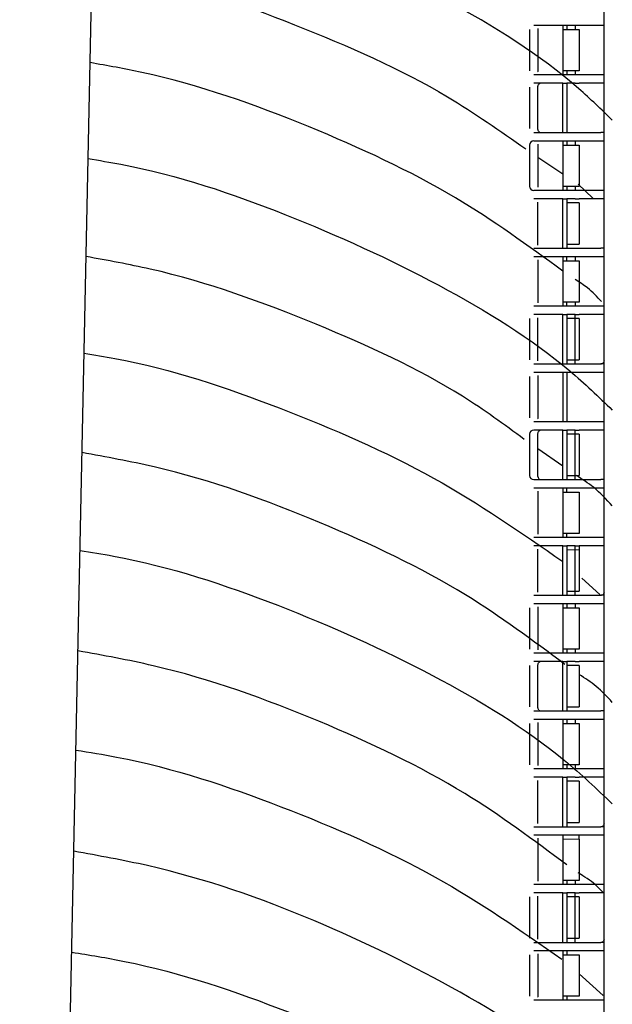
# Model space of a CAD drawing. Units: millimetres. Extents: x 627 to 8473, y 1183 to 6929.
# Drawn here: x 2126 to 2133, y 1743 to 1755 of the extents above; entities that cross this region are included whole.
import ezdxf

# ---------------------------------------------------------------- set-up
doc = ezdxf.new("R2010")
doc.units = ezdxf.units.MM
doc.header["$LTSCALE"] = 20
doc.linetypes.add('PHANTOM', pattern=[12.7, 6.35, -1.27, 1.27, -1.27, 1.27, -1.27])

msp = doc.modelspace()

# ---------------------------------------------------------------- linework, layer by layer
at = {"color": 7, "linetype": 'Continuous', "lineweight": 25}
for p, q in [((2133.199, 1673.432), (2133.199, 1883.846)), ((2126.125, 1713.072), (2127.115, 1761.061)), ((2132.299, 1754.796), (2132.299, 1754.296)), ((2132.399, 1754.806), (2132.399, 1754.286)), ((2132.699, 1754.846), (2132.899, 1754.846)), ((2132.699, 1754.846), (2132.699, 1754.796)), ((2132.699, 1754.796), (2132.899, 1754.796)), ((2132.699, 1754.796), (2132.699, 1754.296)), ((2132.749, 1754.846), (2132.749, 1754.796)), ((2132.849, 1754.846), (2132.849, 1754.796)), ((2132.899, 1754.796), (2132.899, 1754.296)), ((2132.4, 1754.282), (2132.399, 1754.286)), ((2132.699, 1754.296), (2132.699, 1754.246)), ((2132.899, 1754.296), (2132.699, 1754.296)), ((2132.899, 1754.246), (2132.699, 1754.246)), ((2132.749, 1754.296), (2132.749, 1754.246)), ((2132.849, 1754.296), (2132.849, 1754.246)), ((2132.299, 1754.096), (2132.299, 1753.596)), ((2132.439, 1754.146), (2132.349, 1754.146)), ((2132.399, 1753.586), (2132.399, 1754.106)), ((2132.699, 1754.146), (2132.439, 1754.146)), ((2132.699, 1754.146), (2132.749, 1754.146)), ((2132.699, 1753.546), (2132.699, 1754.146)), ((2132.849, 1754.146), (2132.749, 1754.146)), ((2132.749, 1754.146), (2132.749, 1753.546)), ((2132.849, 1754.146), (2132.899, 1754.146)), ((2133.159, 1754.146), (2132.899, 1754.146)), ((2133.199, 1754.146), (2133.159, 1754.146)), ((2132.349, 1753.546), (2132.439, 1753.546)), ((2132.439, 1753.546), (2132.699, 1753.546)), ((2132.699, 1753.546), (2132.749, 1753.546)), ((2132.749, 1753.546), (2132.849, 1753.546)), ((2132.849, 1753.546), (2132.899, 1753.546)), ((2132.899, 1753.546), (2133.159, 1753.546)), ((2133.199, 1753.546), (2133.159, 1753.546)), ((2132.299, 1753.396), (2132.299, 1752.896)), ((2132.399, 1753.406), (2132.399, 1752.886)), ((2132.699, 1753.446), (2132.899, 1753.446)), ((2132.699, 1753.446), (2132.699, 1753.396)), ((2132.699, 1753.396), (2132.699, 1752.896)), ((2132.699, 1753.396), (2132.899, 1753.396)), ((2132.749, 1753.446), (2132.749, 1753.396)), ((2132.849, 1753.446), (2132.849, 1753.396)), ((2132.899, 1753.396), (2132.899, 1752.896)), ((2132.399, 1753.249), (2132.699, 1753.049)), ((2132.699, 1752.896), (2132.699, 1752.846)), ((2132.899, 1752.896), (2132.699, 1752.896)), ((2132.749, 1752.896), (2132.749, 1752.846)), ((2132.849, 1752.896), (2132.849, 1752.846)), ((2132.886, 1752.921), (2133.065, 1752.754)), ((2132.899, 1752.846), (2132.699, 1752.846)), ((2132.439, 1752.746), (2132.349, 1752.746)), ((2132.399, 1752.186), (2132.399, 1752.706)), ((2132.699, 1752.746), (2132.439, 1752.746)), ((2132.699, 1752.746), (2132.749, 1752.746)), ((2132.699, 1752.146), (2132.699, 1752.746)), ((2132.849, 1752.746), (2132.749, 1752.746)), ((2132.749, 1752.746), (2132.749, 1752.146)), ((2132.899, 1752.696), (2132.749, 1752.696)), ((2132.849, 1752.746), (2132.899, 1752.746)), ((2133.159, 1752.746), (2132.899, 1752.746)), ((2132.899, 1752.696), (2132.899, 1752.196)), ((2133.199, 1752.746), (2133.159, 1752.746)), ((2132.749, 1752.196), (2132.899, 1752.196)), ((2132.349, 1752.146), (2132.439, 1752.146)), ((2132.439, 1752.146), (2132.699, 1752.146)), ((2132.699, 1752.146), (2132.749, 1752.146)), ((2132.699, 1752.046), (2132.899, 1752.046)), ((2132.699, 1752.046), (2132.699, 1751.996)), ((2132.749, 1752.146), (2132.849, 1752.146)), ((2132.749, 1751.996), (2132.749, 1752.046)), ((2132.849, 1752.146), (2132.899, 1752.146)), ((2132.849, 1752.046), (2132.849, 1751.996)), ((2132.899, 1752.146), (2133.159, 1752.146)), ((2133.199, 1752.146), (2133.159, 1752.146)), ((2132.399, 1752.006), (2132.399, 1751.486)), ((2132.699, 1751.996), (2132.899, 1751.996)), ((2132.699, 1751.996), (2132.699, 1751.496)), ((2132.899, 1751.996), (2132.899, 1751.496)), ((2132.699, 1751.496), (2132.699, 1751.446)), ((2132.899, 1751.496), (2132.699, 1751.496)), ((2132.899, 1751.446), (2132.699, 1751.446)), ((2132.749, 1751.446), (2132.749, 1751.496)), ((2132.849, 1751.496), (2132.849, 1751.446)), ((2132.439, 1751.346), (2132.349, 1751.346)), ((2132.699, 1751.346), (2132.439, 1751.346)), ((2132.699, 1751.346), (2132.749, 1751.346)), ((2132.699, 1750.746), (2132.699, 1751.346)), ((2132.749, 1751.346), (2132.749, 1750.746)), ((2132.849, 1751.346), (2132.749, 1751.346)), ((2132.849, 1750.746), (2132.849, 1751.346)), ((2132.849, 1751.346), (2132.899, 1751.346)), ((2133.159, 1751.346), (2132.899, 1751.346)), ((2133.199, 1751.346), (2133.159, 1751.346)), ((2132.299, 1751.296), (2132.299, 1750.796)), ((2132.399, 1750.786), (2132.399, 1751.306)), ((2132.899, 1751.296), (2132.749, 1751.296)), ((2132.899, 1751.296), (2132.899, 1750.796)), ((2132.349, 1750.746), (2132.439, 1750.746)), ((2132.439, 1750.746), (2132.699, 1750.746)), ((2132.699, 1750.746), (2132.749, 1750.746)), ((2132.749, 1750.796), (2132.899, 1750.796)), ((2132.749, 1750.746), (2132.849, 1750.746)), ((2132.849, 1750.746), (2132.899, 1750.746)), ((2132.899, 1750.746), (2133.159, 1750.746)), ((2133.199, 1750.746), (2133.159, 1750.746)), ((2132.699, 1750.646), (2132.899, 1750.646)), ((2132.699, 1750.646), (2132.699, 1750.046)), ((2132.749, 1750.646), (2132.749, 1750.046)), ((2132.299, 1750.596), (2132.299, 1750.096)), ((2132.399, 1750.606), (2132.399, 1750.086)), ((2132.4, 1750.082), (2132.399, 1750.086)), ((2132.899, 1750.046), (2132.699, 1750.046)), ((2132.299, 1749.896), (2132.299, 1749.396)), ((2132.439, 1749.946), (2132.349, 1749.946)), ((2132.399, 1749.386), (2132.399, 1749.906)), ((2132.699, 1749.946), (2132.439, 1749.946)), ((2132.699, 1749.346), (2132.699, 1749.946)), ((2132.699, 1749.946), (2132.749, 1749.946)), ((2132.749, 1749.946), (2132.749, 1749.346)), ((2132.849, 1749.946), (2132.749, 1749.946)), ((2132.899, 1749.896), (2132.749, 1749.896)), ((2132.849, 1749.346), (2132.849, 1749.946)), ((2132.849, 1749.946), (2132.899, 1749.946)), ((2133.159, 1749.946), (2132.899, 1749.946)), ((2132.899, 1749.896), (2132.899, 1749.396)), ((2133.199, 1749.946), (2133.159, 1749.946)), ((2132.699, 1749.511), (2132.399, 1749.719)), ((2132.349, 1749.346), (2132.439, 1749.346)), ((2132.439, 1749.346), (2132.699, 1749.346)), ((2132.699, 1749.346), (2132.749, 1749.346)), ((2132.749, 1749.396), (2132.899, 1749.396)), ((2132.749, 1749.346), (2132.849, 1749.346)), ((2132.849, 1749.346), (2132.899, 1749.346)), ((2132.899, 1749.346), (2133.159, 1749.346)), ((2133.199, 1749.346), (2133.159, 1749.346)), ((2132.399, 1749.206), (2132.399, 1748.686)), ((2132.699, 1749.246), (2132.899, 1749.246)), ((2132.699, 1749.246), (2132.699, 1749.196)), ((2132.699, 1749.196), (2132.699, 1748.696)), ((2132.699, 1749.196), (2132.899, 1749.196)), ((2132.749, 1749.196), (2132.749, 1749.246)), ((2132.899, 1749.196), (2132.899, 1748.696)), ((2132.699, 1748.696), (2132.699, 1748.646)), ((2132.899, 1748.696), (2132.699, 1748.696)), ((2132.899, 1748.646), (2132.699, 1748.646)), ((2132.749, 1748.646), (2132.749, 1748.696)), ((2132.439, 1748.546), (2132.349, 1748.546)), ((2132.399, 1747.986), (2132.399, 1748.506)), ((2132.699, 1748.546), (2132.439, 1748.546)), ((2132.699, 1747.946), (2132.699, 1748.546)), ((2132.699, 1748.546), (2132.749, 1748.546)), ((2132.749, 1748.546), (2132.749, 1747.946)), ((2132.849, 1748.546), (2132.749, 1748.546)), ((2132.849, 1747.946), (2132.849, 1748.546)), ((2132.849, 1748.546), (2132.899, 1748.546)), ((2133.159, 1748.546), (2132.899, 1748.546)), ((2132.899, 1748.546), (2132.899, 1748.496)), ((2132.899, 1748.496), (2132.899, 1747.996)), ((2133.199, 1748.546), (2133.159, 1748.546)), ((2132.932, 1748.153), (2133.147, 1747.958)), ((2132.749, 1747.996), (2132.899, 1747.996)), ((2132.349, 1747.946), (2132.439, 1747.946)), ((2132.439, 1747.946), (2132.699, 1747.946)), ((2132.699, 1747.946), (2132.749, 1747.946)), ((2132.749, 1747.946), (2132.849, 1747.946)), ((2132.849, 1747.946), (2132.899, 1747.946)), ((2132.899, 1747.946), (2133.159, 1747.946)), ((2133.199, 1747.946), (2133.159, 1747.946)), ((2132.299, 1747.796), (2132.299, 1747.296)), ((2132.399, 1747.806), (2132.399, 1747.286)), ((2132.699, 1747.846), (2132.899, 1747.846)), ((2132.699, 1747.846), (2132.699, 1747.796)), ((2132.699, 1747.796), (2132.699, 1747.296)), ((2132.699, 1747.796), (2132.899, 1747.796)), ((2132.749, 1747.846), (2132.749, 1747.796)), ((2132.849, 1747.846), (2132.849, 1747.796)), ((2132.899, 1747.796), (2132.899, 1747.296)), ((2132.699, 1747.296), (2132.699, 1747.246)), ((2132.899, 1747.296), (2132.699, 1747.296)), ((2132.749, 1747.296), (2132.749, 1747.246)), ((2132.849, 1747.296), (2132.849, 1747.246)), ((2132.899, 1747.246), (2132.699, 1747.246)), ((2132.299, 1747.096), (2132.299, 1746.596)), ((2132.439, 1747.146), (2132.349, 1747.146)), ((2132.399, 1746.586), (2132.399, 1747.106)), ((2132.699, 1747.146), (2132.439, 1747.146)), ((2132.699, 1747.146), (2132.749, 1747.146)), ((2132.699, 1746.546), (2132.699, 1747.146)), ((2132.749, 1747.146), (2132.749, 1746.546)), ((2132.849, 1747.146), (2132.749, 1747.146)), ((2132.899, 1747.096), (2132.749, 1747.096)), ((2132.849, 1747.146), (2132.899, 1747.146)), ((2133.159, 1747.146), (2132.899, 1747.146)), ((2132.899, 1747.096), (2132.899, 1746.596)), ((2133.199, 1747.146), (2133.159, 1747.146)), ((2132.749, 1746.596), (2132.899, 1746.596)), ((2132.349, 1746.546), (2132.439, 1746.546)), ((2132.439, 1746.546), (2132.699, 1746.546)), ((2132.699, 1746.546), (2132.749, 1746.546)), ((2132.699, 1746.446), (2132.899, 1746.446)), ((2132.699, 1746.446), (2132.699, 1746.396)), ((2132.749, 1746.546), (2132.849, 1746.546)), ((2132.749, 1746.446), (2132.749, 1746.396)), ((2132.849, 1746.546), (2132.899, 1746.546)), ((2132.849, 1746.446), (2132.849, 1746.396)), ((2132.899, 1746.546), (2133.159, 1746.546)), ((2133.199, 1746.546), (2133.159, 1746.546)), ((2132.299, 1746.396), (2132.299, 1745.896)), ((2132.399, 1746.406), (2132.399, 1745.886)), ((2132.699, 1746.396), (2132.899, 1746.396)), ((2132.699, 1746.396), (2132.699, 1745.896)), ((2132.899, 1746.396), (2132.899, 1745.896)), ((2132.699, 1745.896), (2132.699, 1745.846)), ((2132.899, 1745.896), (2132.699, 1745.896)), ((2132.899, 1745.846), (2132.699, 1745.846)), ((2132.749, 1745.896), (2132.749, 1745.846)), ((2132.849, 1745.896), (2132.849, 1745.846)), ((2132.439, 1745.746), (2132.349, 1745.746)), ((2132.699, 1745.746), (2132.439, 1745.746)), ((2132.699, 1745.146), (2132.699, 1745.746)), ((2132.699, 1745.746), (2132.749, 1745.746)), ((2132.749, 1745.746), (2132.749, 1745.146)), ((2132.849, 1745.746), (2132.749, 1745.746)), ((2132.849, 1745.746), (2132.899, 1745.746)), ((2133.159, 1745.746), (2132.899, 1745.746)), ((2133.199, 1745.746), (2133.159, 1745.746)), ((2132.399, 1745.186), (2132.399, 1745.706)), ((2132.899, 1745.696), (2132.749, 1745.696)), ((2132.899, 1745.696), (2132.899, 1745.196)), ((2132.349, 1745.146), (2132.439, 1745.146)), ((2132.439, 1745.146), (2132.699, 1745.146)), ((2132.699, 1745.146), (2132.749, 1745.146)), ((2132.749, 1745.196), (2132.899, 1745.196)), ((2132.749, 1745.146), (2132.849, 1745.146)), ((2132.849, 1745.146), (2132.899, 1745.146)), ((2132.899, 1745.146), (2133.159, 1745.146)), ((2133.199, 1745.146), (2133.159, 1745.146)), ((2132.699, 1745.046), (2132.899, 1745.046)), ((2132.699, 1745.046), (2132.699, 1744.996)), ((2132.899, 1744.996), (2132.899, 1745.046)), ((2132.399, 1745.006), (2132.399, 1744.486)), ((2132.699, 1744.996), (2132.699, 1744.496)), ((2132.899, 1744.996), (2132.899, 1744.496)), ((2132.899, 1744.496), (2132.699, 1744.496)), ((2132.699, 1744.496), (2132.699, 1744.446)), ((2132.899, 1744.446), (2132.699, 1744.446)), ((2132.749, 1744.496), (2132.749, 1744.446)), ((2132.849, 1744.496), (2132.849, 1744.446)), ((2132.299, 1744.296), (2132.299, 1743.796)), ((2132.439, 1744.346), (2132.349, 1744.346)), ((2132.399, 1743.786), (2132.399, 1744.306)), ((2132.699, 1744.346), (2132.439, 1744.346)), ((2132.699, 1744.346), (2132.749, 1744.346)), ((2132.699, 1743.746), (2132.699, 1744.346)), ((2132.749, 1744.346), (2132.749, 1743.746)), ((2132.849, 1744.346), (2132.749, 1744.346)), ((2132.899, 1744.296), (2132.749, 1744.296)), ((2132.849, 1743.746), (2132.849, 1744.346)), ((2132.849, 1744.346), (2132.899, 1744.346)), ((2133.159, 1744.346), (2132.899, 1744.346)), ((2132.899, 1744.296), (2132.899, 1743.796)), ((2133.199, 1744.346), (2133.159, 1744.346)), ((2132.349, 1743.746), (2132.439, 1743.746)), ((2132.439, 1743.746), (2132.699, 1743.746)), ((2132.699, 1743.746), (2132.749, 1743.746)), ((2132.749, 1743.796), (2132.899, 1743.796)), ((2132.749, 1743.746), (2132.849, 1743.746)), ((2132.849, 1743.746), (2132.899, 1743.746)), ((2132.899, 1743.746), (2133.159, 1743.746)), ((2133.199, 1743.746), (2133.159, 1743.746)), ((2132.299, 1743.596), (2132.299, 1743.096)), ((2132.399, 1743.606), (2132.399, 1743.086)), ((2132.699, 1743.646), (2132.899, 1743.646)), ((2132.699, 1743.646), (2132.699, 1743.596)), ((2132.699, 1743.596), (2132.699, 1743.096)), ((2132.699, 1743.596), (2132.899, 1743.596)), ((2132.749, 1743.646), (2132.749, 1743.596)), ((2132.899, 1743.596), (2132.899, 1743.096)), ((2132.899, 1743.365), (2133.19, 1743.101)), ((2132.4, 1743.082), (2132.399, 1743.086)), ((2132.699, 1743.096), (2132.699, 1743.046)), ((2132.899, 1743.096), (2132.699, 1743.096)), ((2132.899, 1743.046), (2132.699, 1743.046)), ((2132.749, 1743.096), (2132.749, 1743.046))]:
    msp.add_line(p, q, dxfattribs=at)
at = {"color": 1, "linetype": 'PHANTOM', "lineweight": 18}
for p, q in [((2132.899, 1748.496), (2132.749, 1748.496)), ((2132.699, 1744.996), (2132.899, 1744.996))]:
    msp.add_line(p, q, dxfattribs=at)
at = {"color": 7, "linetype": 'Continuous', "lineweight": 25}
for centre, radius, start, end in [((2132.349, 1753.396), 0.05, 90, 180), ((2132.349, 1752.896), 0.05, 180, 270), ((2132.349, 1749.896), 0.05, 90, 180), ((2132.349, 1749.396), 0.05, 180, 270), ((2132.439, 1749.386), 0.04, 180, 270)]:
    msp.add_arc(centre, radius, start, end, dxfattribs=at)
for points, knots in [([(2133.299, 1753.696), (2133.167, 1753.825), (2132.598, 1754.378), (2131.319, 1755.177), (2129.49, 1756.034), (2128.031, 1756.544), (2127.169, 1756.691), (2127.026, 1756.716)], [0, 0, 0, 0, 0.087667, 0.375632, 0.655217, 0.942859, 1, 1, 1, 1]), ([(2127.002, 1755.559), (2127.161, 1755.532), (2128.022, 1755.386), (2129.488, 1754.864), (2131.109, 1754.154), (2131.943, 1753.565), (2132.251, 1753.348)], [0, 0, 0, 0, 0.079394, 0.429226, 0.789252, 1, 1, 1, 1]), ([(2132.349, 1754.846), (2132.356, 1754.846), (2132.369, 1754.846), (2132.463, 1754.846), (2132.578, 1754.846), (2132.659, 1754.846), (2132.699, 1754.846)], [0, 0, 0, 0, 0.279639, 0.559154, 0.779636, 1, 1, 1, 1]), ([(2132.899, 1754.846), (2132.95, 1754.846), (2133.052, 1754.846), (2133.158, 1754.846), (2133.19, 1754.846), (2133.199, 1754.846)], [0, 0, 0, 0, 0.4165368, 0.8328901, 1, 1, 1, 1]), ([(2132.699, 1751.871), (2132.28, 1752.177), (2131.359, 1752.851), (2129.623, 1753.649), (2128.116, 1754.192), (2127.188, 1754.356), (2126.978, 1754.393)], [0, 0, 0, 0, 0.264296, 0.580127, 0.905055, 1, 1, 1, 1]), ([(2132.699, 1754.246), (2132.648, 1754.246), (2132.546, 1754.246), (2132.43, 1754.246), (2132.362, 1754.246), (2132.354, 1754.246), (2132.349, 1754.246)], [0, 0, 0, 0, 0.279639, 0.559154, 0.779636, 1, 1, 1, 1]), ([(2133.199, 1754.246), (2133.176, 1754.246), (2133.131, 1754.246), (2133.02, 1754.246), (2132.94, 1754.246), (2132.899, 1754.246)], [0, 0, 0, 0, 0.3426932, 0.6714343, 1, 1, 1, 1]), ([(2132.399, 1754.106), (2132.4, 1754.112), (2132.401, 1754.122), (2132.408, 1754.13), (2132.411, 1754.134)], [0, 0, 0, 0, 0.55996, 1, 1, 1, 1]), ([(2132.439, 1754.146), (2132.434, 1754.145), (2132.424, 1754.144), (2132.415, 1754.137), (2132.411, 1754.134)], [0, 0, 0, 0, 0.559953, 1, 1, 1, 1]), ([(2132.411, 1753.558), (2132.407, 1753.563), (2132.401, 1753.572), (2132.4, 1753.582), (2132.399, 1753.586)], [0, 0, 0, 0, 0.5591598, 1, 1, 1, 1]), ([(2132.411, 1753.558), (2132.416, 1753.554), (2132.425, 1753.547), (2132.435, 1753.546), (2132.439, 1753.546)], [0, 0, 0, 0, 0.559167, 1, 1, 1, 1]), ([(2132.349, 1753.446), (2132.356, 1753.446), (2132.369, 1753.446), (2132.463, 1753.446), (2132.578, 1753.446), (2132.659, 1753.446), (2132.699, 1753.446)], [0, 0, 0, 0, 0.279639, 0.559154, 0.779636, 1, 1, 1, 1]), ([(2132.899, 1753.446), (2132.95, 1753.446), (2133.052, 1753.446), (2133.158, 1753.446), (2133.19, 1753.446), (2133.199, 1753.446)], [0, 0, 0, 0, 0.416537, 0.83289, 1, 1, 1, 1]), ([(2126.954, 1753.232), (2127.087, 1753.21), (2127.922, 1753.073), (2129.38, 1752.575), (2131.209, 1751.739), (2132.537, 1750.92), (2133.132, 1750.349), (2133.299, 1750.189)], [0, 0, 0, 0, 0.052501, 0.329625, 0.614829, 0.891636, 1, 1, 1, 1]), ([(2132.699, 1752.846), (2132.648, 1752.846), (2132.546, 1752.846), (2132.43, 1752.846), (2132.362, 1752.846), (2132.354, 1752.846), (2132.349, 1752.846)], [0, 0, 0, 0, 0.279639, 0.559154, 0.779636, 1, 1, 1, 1]), ([(2133.199, 1752.846), (2133.176, 1752.846), (2133.131, 1752.846), (2133.02, 1752.846), (2132.94, 1752.846), (2132.899, 1752.846)], [0, 0, 0, 0, 0.342693, 0.671434, 1, 1, 1, 1]), ([(2132.234, 1749.834), (2131.99, 1750.013), (2131.245, 1750.557), (2129.713, 1751.254), (2128.168, 1751.823), (2127.19, 1751.999), (2126.929, 1752.046)], [0, 0, 0, 0, 0.168511, 0.514683, 0.870823, 1, 1, 1, 1]), ([(2132.349, 1752.046), (2132.356, 1752.046), (2132.369, 1752.046), (2132.463, 1752.046), (2132.578, 1752.046), (2132.659, 1752.046), (2132.699, 1752.046)], [0, 0, 0, 0, 0.279639, 0.559154, 0.779636, 1, 1, 1, 1]), ([(2132.899, 1752.046), (2132.95, 1752.046), (2133.052, 1752.046), (2133.158, 1752.046), (2133.19, 1752.046), (2133.199, 1752.046)], [0, 0, 0, 0, 0.416537, 0.83289, 1, 1, 1, 1]), ([(2133.169, 1751.502), (2133.116, 1751.559), (2133.024, 1751.657), (2132.901, 1751.735), (2132.849, 1751.768)], [0, 0, 0, 0, 0.578543, 1, 1, 1, 1]), ([(2132.699, 1751.446), (2132.648, 1751.446), (2132.546, 1751.446), (2132.43, 1751.446), (2132.362, 1751.446), (2132.354, 1751.446), (2132.349, 1751.446)], [0, 0, 0, 0, 0.279639, 0.559154, 0.779636, 1, 1, 1, 1]), ([(2133.199, 1751.446), (2133.176, 1751.446), (2133.131, 1751.446), (2133.02, 1751.446), (2132.94, 1751.446), (2132.899, 1751.446)], [0, 0, 0, 0, 0.342693, 0.671434, 1, 1, 1, 1]), ([(2126.905, 1750.875), (2127.03, 1750.855), (2127.857, 1750.723), (2129.304, 1750.229), (2131.159, 1749.425), (2132.194, 1748.706), (2132.699, 1748.356)], [0, 0, 0, 0, 0.055615, 0.369519, 0.692575, 1, 1, 1, 1]), ([(2133.159, 1750.746), (2133.165, 1750.747), (2133.175, 1750.748), (2133.184, 1750.755), (2133.188, 1750.758)], [0, 0, 0, 0, 0.559953, 1, 1, 1, 1]), ([(2133.199, 1750.786), (2133.199, 1750.78), (2133.198, 1750.77), (2133.191, 1750.762), (2133.188, 1750.758)], [0, 0, 0, 0, 0.55996, 1, 1, 1, 1]), ([(2132.349, 1750.646), (2132.356, 1750.646), (2132.369, 1750.646), (2132.463, 1750.646), (2132.578, 1750.646), (2132.659, 1750.646), (2132.699, 1750.646)], [0, 0, 0, 0, 0.279639, 0.559154, 0.779636, 1, 1, 1, 1]), ([(2132.899, 1750.646), (2132.95, 1750.646), (2133.052, 1750.646), (2133.158, 1750.646), (2133.19, 1750.646), (2133.199, 1750.646)], [0, 0, 0, 0, 0.4165368, 0.8328901, 1, 1, 1, 1]), ([(2132.699, 1750.046), (2132.648, 1750.046), (2132.546, 1750.046), (2132.43, 1750.046), (2132.362, 1750.046), (2132.354, 1750.046), (2132.349, 1750.046)], [0, 0, 0, 0, 0.279639, 0.559154, 0.779636, 1, 1, 1, 1]), ([(2133.199, 1750.046), (2133.176, 1750.046), (2133.131, 1750.046), (2133.02, 1750.046), (2132.94, 1750.046), (2132.899, 1750.046)], [0, 0, 0, 0, 0.3426932, 0.6714343, 1, 1, 1, 1]), ([(2132.399, 1749.906), (2132.4, 1749.912), (2132.401, 1749.922), (2132.408, 1749.93), (2132.411, 1749.934)], [0, 0, 0, 0, 0.55996, 1, 1, 1, 1]), ([(2132.439, 1749.946), (2132.434, 1749.945), (2132.424, 1749.944), (2132.415, 1749.937), (2132.411, 1749.934)], [0, 0, 0, 0, 0.559953, 1, 1, 1, 1]), ([(2132.724, 1747.11), (2132.336, 1747.4), (2131.452, 1748.061), (2129.76, 1748.859), (2128.183, 1749.436), (2127.173, 1749.62), (2126.88, 1749.674)], [0, 0, 0, 0, 0.242436, 0.551883, 0.870239, 1, 1, 1, 1]), ([(2133.299, 1749.029), (2133.228, 1749.107), (2133.104, 1749.242), (2132.936, 1749.35), (2132.865, 1749.396)], [0, 0, 0, 0, 0.576038, 1, 1, 1, 1]), ([(2132.349, 1749.246), (2132.356, 1749.246), (2132.369, 1749.246), (2132.463, 1749.246), (2132.578, 1749.246), (2132.659, 1749.246), (2132.699, 1749.246)], [0, 0, 0, 0, 0.279639, 0.559154, 0.779636, 1, 1, 1, 1]), ([(2132.899, 1749.246), (2132.95, 1749.246), (2133.052, 1749.246), (2133.158, 1749.246), (2133.19, 1749.246), (2133.199, 1749.246)], [0, 0, 0, 0, 0.416537, 0.83289, 1, 1, 1, 1]), ([(2132.699, 1748.646), (2132.648, 1748.646), (2132.546, 1748.646), (2132.43, 1748.646), (2132.362, 1748.646), (2132.354, 1748.646), (2132.349, 1748.646)], [0, 0, 0, 0, 0.279639, 0.559154, 0.779636, 1, 1, 1, 1]), ([(2133.199, 1748.646), (2133.176, 1748.646), (2133.131, 1748.646), (2133.02, 1748.646), (2132.94, 1748.646), (2132.899, 1748.646)], [0, 0, 0, 0, 0.342693, 0.671434, 1, 1, 1, 1]), ([(2126.856, 1748.488), (2126.991, 1748.467), (2127.829, 1748.335), (2129.294, 1747.844), (2131.132, 1747.018), (2132.492, 1746.189), (2133.111, 1745.602), (2133.299, 1745.423)], [0, 0, 0, 0, 0.05251, 0.32593, 0.607322, 0.880451, 1, 1, 1, 1]), ([(2133.159, 1747.946), (2133.165, 1747.947), (2133.175, 1747.948), (2133.184, 1747.955), (2133.188, 1747.958)], [0, 0, 0, 0, 0.5599525, 1, 1, 1, 1]), ([(2133.199, 1747.986), (2133.199, 1747.98), (2133.198, 1747.97), (2133.191, 1747.962), (2133.188, 1747.958)], [0, 0, 0, 0, 0.55996, 1, 1, 1, 1]), ([(2132.349, 1747.846), (2132.356, 1747.846), (2132.369, 1747.846), (2132.463, 1747.846), (2132.578, 1747.846), (2132.659, 1747.846), (2132.699, 1747.846)], [0, 0, 0, 0, 0.279639, 0.559154, 0.779636, 1, 1, 1, 1]), ([(2132.899, 1747.846), (2132.95, 1747.846), (2133.052, 1747.846), (2133.158, 1747.846), (2133.19, 1747.846), (2133.199, 1747.846)], [0, 0, 0, 0, 0.4165368, 0.8328901, 1, 1, 1, 1]), ([(2132.749, 1744.683), (2132.35, 1744.981), (2131.455, 1745.65), (2129.75, 1746.454), (2128.16, 1747.033), (2127.136, 1747.219), (2126.831, 1747.274)], [0, 0, 0, 0, 0.246067, 0.551715, 0.866162, 1, 1, 1, 1]), ([(2132.699, 1747.246), (2132.648, 1747.246), (2132.546, 1747.246), (2132.43, 1747.246), (2132.362, 1747.246), (2132.354, 1747.246), (2132.349, 1747.246)], [0, 0, 0, 0, 0.279639, 0.559154, 0.779636, 1, 1, 1, 1]), ([(2133.199, 1747.246), (2133.176, 1747.246), (2133.131, 1747.246), (2133.02, 1747.246), (2132.94, 1747.246), (2132.899, 1747.246)], [0, 0, 0, 0, 0.342693, 0.671434, 1, 1, 1, 1]), ([(2132.399, 1747.106), (2132.4, 1747.112), (2132.401, 1747.122), (2132.408, 1747.13), (2132.411, 1747.134)], [0, 0, 0, 0, 0.55996, 1, 1, 1, 1]), ([(2132.439, 1747.146), (2132.434, 1747.145), (2132.424, 1747.144), (2132.415, 1747.137), (2132.411, 1747.134)], [0, 0, 0, 0, 0.559953, 1, 1, 1, 1]), ([(2133.299, 1746.65), (2133.238, 1746.718), (2133.124, 1746.841), (2132.97, 1746.941), (2132.899, 1746.987)], [0, 0, 0, 0, 0.5417269, 1, 1, 1, 1]), ([(2132.411, 1746.558), (2132.407, 1746.563), (2132.401, 1746.572), (2132.4, 1746.582), (2132.399, 1746.586)], [0, 0, 0, 0, 0.55916, 1, 1, 1, 1]), ([(2132.411, 1746.558), (2132.416, 1746.554), (2132.425, 1746.547), (2132.435, 1746.546), (2132.439, 1746.546)], [0, 0, 0, 0, 0.559167, 1, 1, 1, 1]), ([(2132.349, 1746.446), (2132.356, 1746.446), (2132.369, 1746.446), (2132.463, 1746.446), (2132.578, 1746.446), (2132.659, 1746.446), (2132.699, 1746.446)], [0, 0, 0, 0, 0.279639, 0.559154, 0.779636, 1, 1, 1, 1]), ([(2132.899, 1746.446), (2132.95, 1746.446), (2133.052, 1746.446), (2133.158, 1746.446), (2133.19, 1746.446), (2133.199, 1746.446)], [0, 0, 0, 0, 0.416537, 0.83289, 1, 1, 1, 1]), ([(2126.806, 1746.072), (2126.971, 1746.046), (2127.84, 1745.908), (2129.325, 1745.404), (2131.167, 1744.602), (2132.192, 1743.888), (2132.688, 1743.543)], [0, 0, 0, 0, 0.072721, 0.382706, 0.701729, 1, 1, 1, 1]), ([(2132.699, 1745.846), (2132.648, 1745.846), (2132.546, 1745.846), (2132.43, 1745.846), (2132.362, 1745.846), (2132.354, 1745.846), (2132.349, 1745.846)], [0, 0, 0, 0, 0.279639, 0.559154, 0.779636, 1, 1, 1, 1]), ([(2133.199, 1745.846), (2133.176, 1745.846), (2133.131, 1745.846), (2133.02, 1745.846), (2132.94, 1745.846), (2132.899, 1745.846)], [0, 0, 0, 0, 0.342693, 0.671434, 1, 1, 1, 1]), ([(2133.159, 1745.146), (2133.165, 1745.147), (2133.175, 1745.148), (2133.184, 1745.155), (2133.188, 1745.158)], [0, 0, 0, 0, 0.559953, 1, 1, 1, 1]), ([(2133.199, 1745.186), (2133.199, 1745.18), (2133.198, 1745.17), (2133.191, 1745.162), (2133.188, 1745.158)], [0, 0, 0, 0, 0.5599605, 1, 1, 1, 1]), ([(2132.349, 1745.046), (2132.356, 1745.046), (2132.369, 1745.046), (2132.463, 1745.046), (2132.578, 1745.046), (2132.659, 1745.046), (2132.699, 1745.046)], [0, 0, 0, 0, 0.2796386, 0.559154, 0.7796358, 1, 1, 1, 1]), ([(2132.899, 1745.046), (2132.95, 1745.046), (2133.052, 1745.046), (2133.158, 1745.046), (2133.19, 1745.046), (2133.199, 1745.046)], [0, 0, 0, 0, 0.416537, 0.83289, 1, 1, 1, 1]), ([(2133.299, 1741.799), (2133.217, 1741.881), (2132.706, 1742.391), (2131.5, 1743.16), (2129.698, 1744.048), (2128.098, 1744.613), (2127.08, 1744.794), (2126.781, 1744.848)], [0, 0, 0, 0, 0.053805, 0.333287, 0.604552, 0.883628, 1, 1, 1, 1]), ([(2133.192, 1744.346), (2133.161, 1744.379), (2133.075, 1744.469), (2132.96, 1744.541), (2132.886, 1744.588)], [0, 0, 0, 0, 0.361393, 1, 1, 1, 1]), ([(2132.699, 1744.446), (2132.648, 1744.446), (2132.546, 1744.446), (2132.43, 1744.446), (2132.362, 1744.446), (2132.354, 1744.446), (2132.349, 1744.446)], [0, 0, 0, 0, 0.279639, 0.559154, 0.779636, 1, 1, 1, 1]), ([(2133.199, 1744.446), (2133.176, 1744.446), (2133.131, 1744.446), (2133.02, 1744.446), (2132.94, 1744.446), (2132.899, 1744.446)], [0, 0, 0, 0, 0.342693, 0.671434, 1, 1, 1, 1]), ([(2133.159, 1743.746), (2133.165, 1743.747), (2133.175, 1743.748), (2133.184, 1743.755), (2133.188, 1743.758)], [0, 0, 0, 0, 0.559953, 1, 1, 1, 1]), ([(2133.199, 1743.786), (2133.199, 1743.78), (2133.198, 1743.77), (2133.191, 1743.762), (2133.188, 1743.758)], [0, 0, 0, 0, 0.55996, 1, 1, 1, 1]), ([(2126.756, 1743.627), (2126.969, 1743.593), (2127.886, 1743.444), (2129.413, 1742.921), (2131.234, 1742.113), (2132.242, 1741.401), (2132.723, 1741.061)], [0, 0, 0, 0, 0.0928, 0.398186, 0.712474, 1, 1, 1, 1]), ([(2132.349, 1743.646), (2132.356, 1743.646), (2132.369, 1743.646), (2132.463, 1743.646), (2132.578, 1743.646), (2132.659, 1743.646), (2132.699, 1743.646)], [0, 0, 0, 0, 0.279639, 0.559154, 0.779636, 1, 1, 1, 1]), ([(2132.899, 1743.646), (2132.95, 1743.646), (2133.052, 1743.646), (2133.158, 1743.646), (2133.19, 1743.646), (2133.199, 1743.646)], [0, 0, 0, 0, 0.416537, 0.83289, 1, 1, 1, 1]), ([(2132.699, 1743.046), (2132.648, 1743.046), (2132.546, 1743.046), (2132.43, 1743.046), (2132.362, 1743.046), (2132.354, 1743.046), (2132.349, 1743.046)], [0, 0, 0, 0, 0.279639, 0.559154, 0.779636, 1, 1, 1, 1]), ([(2133.199, 1743.046), (2133.176, 1743.046), (2133.131, 1743.046), (2133.02, 1743.046), (2132.94, 1743.046), (2132.899, 1743.046)], [0, 0, 0, 0, 0.342693, 0.671434, 1, 1, 1, 1])]:
    msp.add_open_spline(points, degree=3, knots=knots, dxfattribs=at)

doc.saveas('drawing.dxf')
